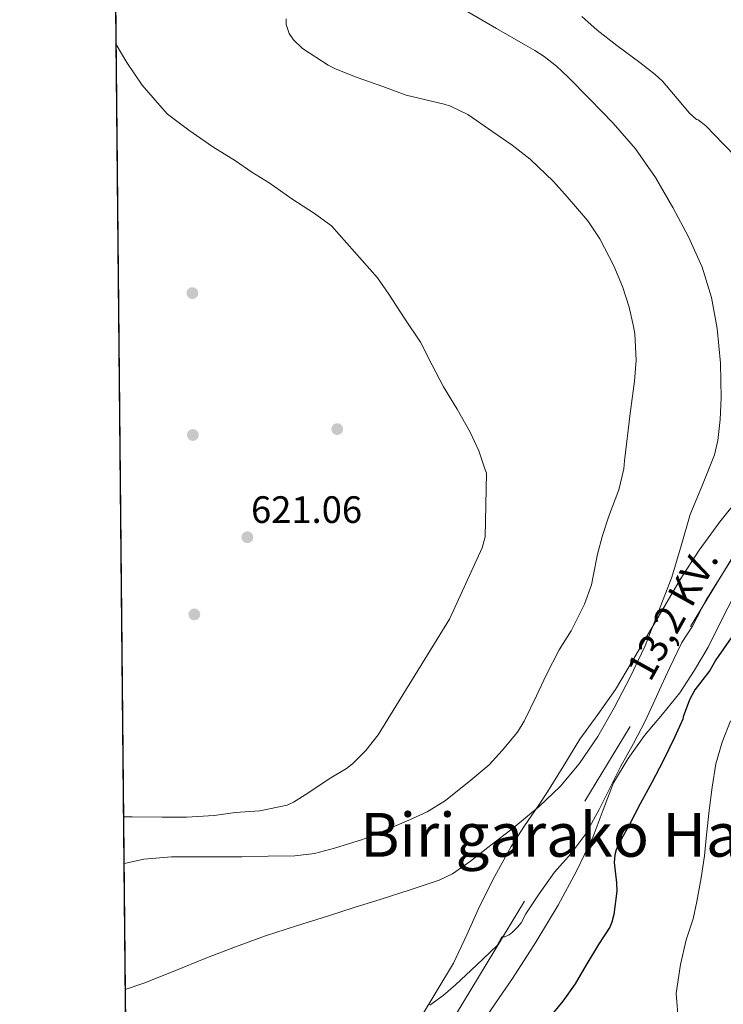
# Model space of a CAD drawing. Extents: x 566420 to 573271, y 747468 to 752164.
# Drawn here: x 566420 to 566605, y 749231 to 749489 of the extents above; entities that cross this region are included whole.
import ezdxf
from ezdxf.enums import TextEntityAlignment as Align

# ---------------------------------------------------------------- set-up
doc = ezdxf.new("R2010")
doc.units = 0
doc.header["$MEASUREMENT"] = 0
doc.linetypes.add('DGN Style 3', pattern=[107.222038, 76.58717, -30.634868])
doc.linetypes.add('DGN Style 7', pattern=[153.17434, 68.928453, -30.634868, 22.976151, -30.634868])
for name, color, linetype in [('Nivel 17', 7, 'Continuous'), ('Nivel 32', 7, 'Continuous'), ('Nivel 35', 7, 'Continuous'), ('Nivel 4', 7, 'Continuous'), ('Nivel 41', 7, 'Continuous'), ('Nivel 44', 7, 'Continuous'), ('Nivel 45', 7, 'Continuous'), ('Nivel 49', 7, 'Continuous'), ('Nivel 5', 7, 'Continuous'), ('Nivel 57', 7, 'Continuous'), ('Nivel 61', 7, 'Continuous'), ('Nivel 7', 7, 'Continuous')]:
    doc.layers.add(name, color=color, linetype=linetype)
doc.styles.add('Style-arial', font='arial.shx', dxfattribs={"bigfont": 'arialbig.shx'})
doc.styles.add('Style-arialni', font='arialni.shx', dxfattribs={"bigfont": 'arialnibig.shx'})
doc.styles.add('Style-times', font='times.shx', dxfattribs={"bigfont": 'timesbig.shx'})

# ---------------------------------------------------------------- blocks, each defined once
blk = doc.blocks.new('5PATER')
at = {"layer": 'Nivel 7', "linetype": 'Continuous', "lineweight": 0}
h = blk.add_hatch(color=53, dxfattribs=at)
edge = h.paths.add_edge_path()
edge.add_ellipse((0, 0), major_axis=(-1.1, -1.11), ratio=0.999422, start_angle=0, end_angle=360)
blk = doc.blocks.new('5PERFI_1')
at = {"layer": 'Nivel 17', "linetype": 'Continuous', "lineweight": 0}
h = blk.add_hatch(color=7, dxfattribs=at)
edge = h.paths.add_edge_path()
edge.add_arc((0, 0), 1.56, 315, 675)
blk = doc.blocks.new('5PERFI')
at = {"layer": 'Nivel 17', "color": 7, "linetype": 'Continuous', "lineweight": 0}
blk.add_blockref('5PERFI_1', (0, 0), dxfattribs=at)

msp = doc.modelspace()

# ---------------------------------------------------------------- linework, layer by layer
at = {"layer": 'Nivel 32', "color": 6, "linetype": 'DGN Style 7', "lineweight": 0}
msp.add_polyline3d([(566892.34, 749785.83, 533.89), (566829.79, 749713.85, 557.25), (566742.02, 749568.08, 584.72), (566632.07, 749388.94, 606.18), (566449.48, 749087.05, 627.34)], dxfattribs=at)
at = {"layer": 'Nivel 35', "color": 92, "linetype": 'DGN Style 3', "lineweight": 0}
for points in [[(566609.08, 749363.64, 616.51), (566604.12, 749357.5, 616.8), (566598.69, 749350.04, 617.17), (566593.64, 749342.35, 617.7), (566589.62, 749335.45, 618.41), (566585.61, 749328.54, 619.25), (566581.18, 749320.98, 620.26), (566576.71, 749313.45, 621.15), (566572.09, 749306.89, 621.77), (566567.35, 749300.38, 622.37), (566563.1, 749293.49, 623.01), (566558.87, 749286.59, 623.62), (566556.5, 749282.99, 623.66), (566552.84, 749277.66, 623.06), (566549.32, 749272.24, 622.27), (566545, 749264.43, 621.37), (566541.02, 749256.46, 620.42), (566537.64, 749249, 619.42), (566534.14, 749241.58, 618.45), (566529.81, 749234.31, 617.7), (566525.43, 749227.07, 617.09)], [(566542.73, 749227.55, 614.26), (566546.2, 749232.54, 614.14), (566549.63, 749237.56, 614.08), (566555.77, 749247.11, 613.79), (566561.63, 749256.84, 613.51), (566566.44, 749265.74, 613.4), (566570.86, 749274.83, 613.19), (566573.48, 749281.88, 612.86), (566576.2, 749288.91, 612.53), (566579.98, 749295.33, 612.2), (566584.31, 749301.41, 611.88), (566588.99, 749306.96, 611.74), (566593.56, 749312.57, 611.7), (566597.46, 749318.48, 611.41), (566601.02, 749324.59, 611.2), (566604.45, 749331.45, 611.62), (566607.91, 749338.28, 612.13)]]:
    msp.add_polyline3d(points, dxfattribs=at)
at = {"layer": 'Nivel 4', "color": 30, "linetype": 'Continuous', "lineweight": 30, "elevation": 600, "flags": 128}
msp.add_lwpolyline([(566607.01, 749327), (566603.07, 749321.27), (566601.42, 749318.43), (566597.53, 749313.35), (566596.13, 749310.72), (566594.46, 749306.24), (566594.35, 749305.63), (566592.22, 749300.83), (566589.2, 749294.7), (566586.19, 749289.05), (566583.15, 749283.47), (566580.35, 749278.03), (566577.76, 749273.27), (566576.91, 749271.34), (566576.54, 749270.04), (566576.35, 749268.06), (566576.96, 749262.65), (566577.07, 749260.48), (566576.27, 749254.36), (566575.74, 749252.4), (566575.17, 749251.07), (566572.26, 749246.49), (566568.9, 749241), (566566.11, 749236.17), (566562.88, 749231.66), (566559.17, 749227.18)], dxfattribs=at)
at = {"layer": 'Nivel 49', "color": 7, "linetype": 'Continuous', "lineweight": 0, "extrusion": (-0.000309567, 0.031927, 0.99949), "elevation": 24370.34, "flags": 128}
msp.add_lwpolyline([(-573685.62, -743855.35), (-573685.62, -743178.5)], dxfattribs=at)
at = {"layer": 'Nivel 5', "color": 30, "linetype": 'Continuous', "lineweight": 0, "flags": 128}
for points, elevation in [([(566447.73, 749267.74), (566447.85, 749267.77), (566452.91, 749268.89), (566460.21, 749269.5), (566466.46, 749269.5), (566471.7, 749269.5), (566478.62, 749269.52), (566485.53, 749269.71), (566492.53, 749269.82), (566497.71, 749270.38), (566502.98, 749271.76), (566510.26, 749274.07), (566515.14, 749275.96), (566522.42, 749279.13), (566527.31, 749281.31), (566532.05, 749284.27), (566538.75, 749289.61), (566543.5, 749293.68), (566546.94, 749297.45), (566550.98, 749302.28), (566552.74, 749305.15), (566555.94, 749311.76), (566558.48, 749317.18), (566561.95, 749323.87), (566565.1, 749328.86), (566568.59, 749335.87), (566570.38, 749340.89), (566570.86, 749343.21), (566571.98, 749348.94), (566573.25, 749353.85), (566574.93, 749358.91), (566577.61, 749365.85), (566578.91, 749371.39), (566579.1, 749373.45), (566580.56, 749385.92), (566581.7, 749394.36), (566582.09, 749399.93), (566581.77, 749406.78), (566581.42, 749408.75), (566580.26, 749413.83), (566578.56, 749419.26), (566576.29, 749424.7), (566572.61, 749431.72), (566569.41, 749436.52), (566564.03, 749442.79), (566560.45, 749446.81), (566554.33, 749452.7), (566549.58, 749456.36), (566544.53, 749459.83), (566537.95, 749464.44), (566533.38, 749466.62), (566531.77, 749467.08), (566521.76, 749469.5), (566515.61, 749471.76), (566508.86, 749474.07), (566503.39, 749476.3), (566501.25, 749477.37), (566494.54, 749481.74), (566492.19, 749484.03), (566491.01, 749485.63), (566490.26, 749488), (566490.3, 749489.48)], 615), ([(566537.9, 749491.39), (566545.48, 749486.98), (566553.04, 749482.64), (566555.53, 749481.16), (566557.98, 749479.59), (566561.21, 749477.09), (566564.21, 749474.32), (566569.94, 749468.46), (566576.12, 749462.08), (566581.95, 749455.37), (566587.16, 749447.87), (566591.77, 749439.98), (566595.89, 749432.28), (566599.46, 749424.28), (566601.91, 749416.37), (566603.42, 749408.25), (566604.28, 749399.12), (566604.42, 749389.98), (566604.2, 749384.37), (566603.52, 749378.77), (566602.66, 749375.07), (566599.52, 749367.14), (566596.3, 749359.35), (566593.92, 749351.12), (566591.46, 749342.91), (566584.45, 749324.89), (566580.58, 749316.69), (566576.38, 749308.64), (566572.06, 749301.11), (566567.18, 749293.92), (566562.23, 749288.04), (566556.67, 749282.73), (566550.01, 749277.22)], 610), ([(566567.85, 749490.14), (566571.9, 749486.52), (566577.04, 749482.48), (566583.04, 749478.03), (566587.14, 749474.89), (566589.07, 749473.11), (566592.86, 749468.62), (566596.16, 749464.78), (566597.94, 749463.1), (566598.43, 749462.99), (566600.38, 749461.44), (566604.96, 749456.67), (566608.53, 749453.05)], 605), ([(566447.61, 749280.02), (566449.86, 749280.01), (566457.61, 749279.96), (566464.13, 749279.96), (566471.39, 749280.33), (566476.86, 749281.11), (566483.39, 749281.58), (566490.5, 749283.11), (566492.18, 749283.85), (566495.97, 749286.27), (566501.55, 749289.98), (566506.11, 749292.68), (566507.71, 749293.93), (566511.15, 749297.42), (566514.4, 749301.52), (566533.1, 749331.87), (566541.73, 749350.62), (566542.53, 749353.55), (566542.8, 749370.27), (566542.53, 749371.15), (566540.85, 749376.07), (566538.59, 749380.96), (566535.15, 749387.05), (566531.57, 749392.86), (566528.56, 749398.55), (566525.53, 749404.6), (566521.25, 749411.03), (566517.18, 749417.21), (566514.21, 749421.52), (566502.18, 749435.13), (566497.66, 749438.38), (566491.76, 749442.28), (566485.84, 749446.43), (566481.29, 749449.26), (566476.96, 749452.2), (566470.98, 749455.93), (566464.69, 749460.3), (566459.14, 749464.52), (566457.1, 749466.78), (566452.45, 749472.07), (566448.42, 749478.03), (566445.65, 749482.81)], 620), ([(566607.18, 749347.61), (566603.33, 749341.48), (566600.37, 749336.81), (566596.88, 749330.11), (566594.09, 749325.74), (566590.96, 749319.21), (566588.69, 749314.35), (566586.54, 749309.71), (566584.48, 749305.1), (566581.46, 749299.31), (566578.14, 749293.35), (566575.82, 749288.76), (566572.43, 749281.9), (566568.9, 749275.58), (566564.96, 749270.27), (566560.7, 749265.53), (566556.7, 749259.76), (566553.18, 749254.54), (566551.9, 749252.22), (566551.02, 749251.03), (566549.65, 749249.72), (566548.78, 749249.08), (566547.66, 749248.54), (566546.86, 749248.52), (566545.68, 749246.24), (566540.18, 749241.07), (566534.69, 749235.9), (566531.43, 749233.11), (566527.96, 749230.58)], 605), ([(566606.9, 749305.24), (566604.69, 749299.64), (566603.05, 749293.92), (566602.03, 749287.79), (566601.25, 749281.72), (566600.54, 749275.26), (566600.03, 749269.76), (566599.14, 749264.03), (566598.05, 749257.79), (566597.12, 749253.24), (566595.26, 749247.72), (566593.77, 749241.26), (566592.86, 749235.5), (566592.66, 749233.66), (566593.22, 749226.14)], 595), ([(566550.01, 749277.22), (566543.15, 749271.95), (566538.6, 749268.37), (566533.88, 749265.07), (566530.45, 749263.42), (566522.83, 749260.81), (566515.17, 749258.4), (566508.13, 749256.18), (566501.09, 749253.96), (566492.97, 749251.39), (566484.86, 749248.76), (566477, 749245.91), (566469.22, 749242.88), (566461.06, 749239.57), (566452.88, 749236.31), (566448.05, 749234.7)], 610)]:
    msp.add_lwpolyline(points, dxfattribs=dict(at, elevation=elevation))
at = {"layer": 'Nivel 57', "color": 92, "linetype": 'DGN Style 3', "lineweight": 0}
for points in [[(566438.37, 750233.68, 532.43), (566442.75, 749781.38, 580.05), (566442.75, 749781.38, 607.37), (566449.31, 749104.91, 628.98)], [(566525.43, 749227.07, 617.09), (566529.81, 749234.31, 617.7), (566534.14, 749241.58, 618.45), (566537.64, 749249, 619.42), (566541.02, 749256.46, 620.42), (566545, 749264.43, 621.37), (566549.32, 749272.24, 622.27), (566552.84, 749277.66, 623.06), (566556.5, 749282.99, 623.66), (566558.87, 749286.59, 623.62), (566563.1, 749293.49, 623.01), (566567.35, 749300.38, 622.37), (566572.09, 749306.89, 621.77), (566576.71, 749313.45, 621.15), (566581.18, 749320.98, 620.26), (566585.61, 749328.54, 619.25), (566589.62, 749335.45, 618.41), (566593.64, 749342.35, 617.7), (566598.69, 749350.04, 617.17), (566604.12, 749357.5, 616.8), (566609.08, 749363.64, 616.51)], [(566607.91, 749338.28, 612.13), (566604.45, 749331.45, 611.62), (566601.02, 749324.59, 611.2), (566597.46, 749318.48, 611.41), (566593.56, 749312.57, 611.7), (566588.99, 749306.96, 611.74), (566584.31, 749301.41, 611.88), (566579.98, 749295.33, 612.2), (566576.2, 749288.91, 612.53), (566573.48, 749281.88, 612.86), (566570.86, 749274.83, 613.19), (566566.44, 749265.74, 613.4), (566561.63, 749256.84, 613.51), (566555.77, 749247.11, 613.79), (566549.63, 749237.56, 614.08), (566546.2, 749232.54, 614.14), (566542.73, 749227.55, 614.26)]]:
    msp.add_polyline3d(points, dxfattribs=at)
at = {"layer": 'Nivel 61', "color": 7, "linetype": 'Continuous', "lineweight": 0, "flags": 128}
msp.add_lwpolyline([(566420.33, 752094.85), (569821.15, 752128.52), (573222, 752163.88), (573246.71, 749850.41), (573271.43, 747536.95), (569868.29, 747501.57), (566465.18, 747467.9), (566442.75, 749781.38)], close=True, dxfattribs=at)

# ---------------------------------------------------------------- block references
at = {"layer": 'Nivel 17', "color": 7, "linetype": 'Continuous', "lineweight": 0}
for p in [(566465.65, 749417.51, 622.2), (566503.66, 749381.8, 620.54), (566465.78, 749380.26, 623.1), (566466.16, 749333.16, 623.48)]:
    msp.add_blockref('5PERFI', p, dxfattribs=at)
at = {"layer": 'Nivel 7', "color": 53, "linetype": 'Continuous', "lineweight": 0}
msp.add_blockref('5PATER', (566480.08, 749353.42, 621.06), dxfattribs=at)

# ---------------------------------------------------------------- texts
at = {"layer": 'Nivel 41', "color": 7, "linetype": 'Continuous', "lineweight": 0, "style": 'Style-arial'}
msp.add_text('621.06', height=7, dxfattribs=at).set_placement((566481.04, 749357.17, 621.06))
at = {"layer": 'Nivel 44', "color": 7, "linetype": 'Continuous', "lineweight": 0, "style": 'Style-arialni'}
msp.add_text('13,2 KV.', height=7.5, rotation=60.9552, dxfattribs=at).set_placement((566594.92, 749331.55, 605.47), align=Align.CENTER)
at = {"layer": 'Nivel 45', "color": 7, "linetype": 'Continuous', "lineweight": 0, "style": 'Style-times'}
msp.add_text('Birigarako Haitz', height=11.5, dxfattribs=at).set_placement((566568.32, 749275.29, 605.1), align=Align.MIDDLE_CENTER)

doc.saveas('drawing.dxf')
